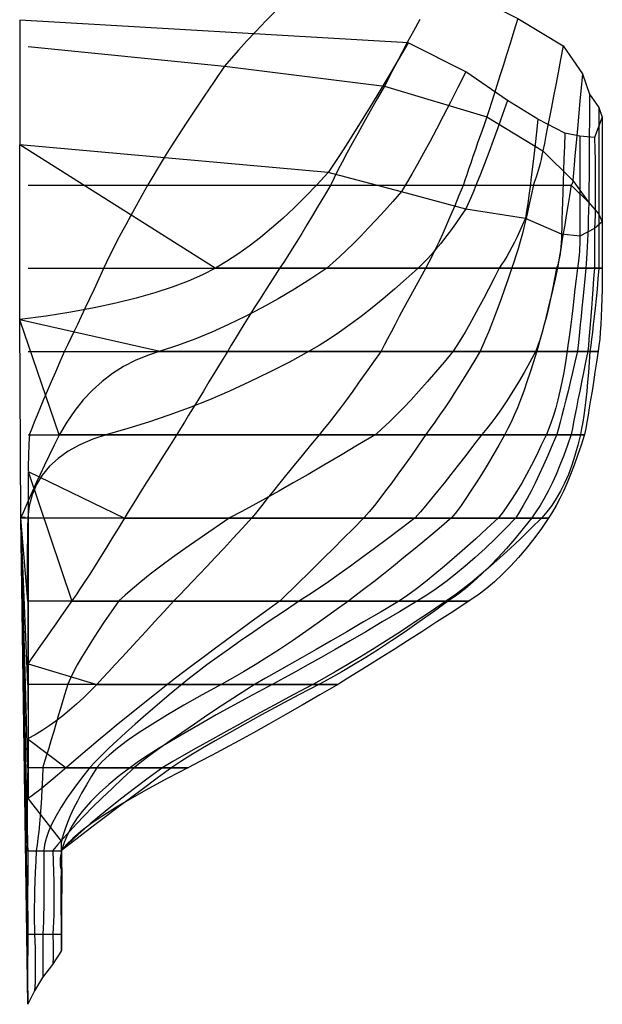
# Model space of a CAD drawing. Extents: x -4864 to 205, y -2401 to 841.
# Drawn here: x -4092 to -3392, y -950 to 233 of the extents above; entities that cross this region are included whole.
import ezdxf

# ---------------------------------------------------------------- set-up
doc = ezdxf.new("R2010")
doc.units = 0
doc.header["$MEASUREMENT"] = 0
doc.layers.add('1', color=7, linetype='CONTINUOUS')

msp = doc.modelspace()

# ---------------------------------------------------------------- linework, layer by layer
at = {"layer": '1', "color": 150, "linetype": 'CONTINUOUS', "ltscale": 0.75, "flags": 128}
for points in [[(-4081.609183, 321.869538), (-4050.289183, 321.789538), (-4019.789183, 321.489538), (-3990.809183, 321.029538), (-3964.049183, 320.429538), (-3940.189183, 319.649538), (-3919.809183, 318.729538), (-3719.249183, 307.069538), (-3584.989183, 280.069538), (-3493.109183, 234.069538), (-3438.589183, 201.069538), (-3415.509183, 167.469538), (-3407.129183, 143.109538), (-3395.609183, 127.269538), (-3391.609183, 115.469538), (-3401.009183, 91.069538), (-3418.609183, 92.669538), (-3436.609183, 96.369538), (-3469.209183, 113.069538), (-3505.549183, 135.769538), (-3555.609183, 170.069538), (-3624.769183, 204.669538), (-4091.609183, 231.869538)], [(-3782.649183, 244.549538), (-3795.809183, 231.089538), (-3807.889183, 218.489538), (-3818.909183, 206.769538), (-3828.829183, 195.929538), (-3837.689183, 185.949538), (-3845.469183, 176.849538), (-3858.149183, 158.309538), (-3870.049183, 140.729538), (-3881.189183, 124.109538), (-3891.549183, 108.429538), (-3901.149183, 93.709538), (-3909.969183, 79.949538), (-3918.029183, 67.129538), (-3925.309183, 55.269538), (-3931.829183, 44.349538), (-3937.569183, 34.369538), (-3944.869183, 21.369538), (-3951.729183, 9.049538), (-3958.149183, -2.590462), (-3964.109183, -13.590462), (-3969.629183, -23.910462), (-3974.709183, -33.550462), (-3979.329183, -42.550462), (-3983.529183, -50.870462), (-3987.269183, -58.530462), (-3990.569183, -65.510462), (-3996.569183, -78.510462), (-4002.289183, -90.830462), (-4007.729183, -102.470462), (-4012.849183, -113.470462), (-4017.709183, -123.790462), (-4022.249183, -133.430462), (-4026.509183, -142.410462), (-4030.489183, -150.750462), (-4034.169183, -158.410462), (-4037.569183, -165.390462), (-4043.289183, -178.390462), (-4048.689183, -190.710462), (-4053.749183, -202.370462), (-4058.489183, -213.370462), (-4062.889183, -223.690462), (-4066.969183, -233.350462), (-4070.709183, -242.350462), (-4074.109183, -250.670462), (-4077.209183, -258.330462), (-4079.949183, -265.330462), (-4080.229183, -271.050462), (-4080.469183, -276.470462), (-4080.689183, -281.590462), (-4080.889183, -286.430462), (-4081.049183, -290.970462), (-4081.209183, -295.210462), (-4081.329183, -299.170462), (-4081.429183, -302.830462), (-4081.509183, -306.210462), (-4081.549183, -309.270462)], [(-4091.609183, 231.869538), (-4091.609183, 212.429538), (-4091.609183, 194.029538), (-4091.609183, 176.629538), (-4091.609183, 160.189538), (-4091.609183, 144.769538), (-4091.609183, 130.329538), (-4091.609183, 116.909538), (-4091.609183, 104.489538), (-4091.609183, 93.029538), (-4091.609183, 82.589538)], [(-3610.849183, 233.049538), (-3618.429183, 219.049538), (-3625.489183, 205.929538), (-3632.049183, 193.649538), (-3638.089183, 182.209538), (-3643.629183, 171.609538), (-3648.649183, 161.869538), (-3653.149183, 152.989538), (-3662.009183, 137.569538), (-3670.349183, 122.909538), (-3678.149183, 109.069538), (-3685.429183, 96.009538), (-3692.169183, 83.749538), (-3698.369183, 72.269538), (-3704.049183, 61.609538), (-3709.209183, 51.729538), (-3713.829183, 42.609538), (-3717.909183, 34.309538), (-3725.569183, 21.329538), (-3732.889183, 8.989538), (-3739.869183, -2.650462), (-3746.489183, -13.630462), (-3752.769183, -23.970462), (-3758.689183, -33.610462), (-3764.249183, -42.590462), (-3769.489183, -50.910462), (-3774.349183, -58.590462), (-3778.889183, -65.570462), (-3787.349183, -78.550462), (-3795.329183, -90.890462), (-3802.809183, -102.530462), (-3809.809183, -113.510462), (-3816.309183, -123.850462), (-3822.309183, -133.490462), (-3827.849183, -142.470462), (-3832.869183, -150.790462), (-3837.409183, -158.450462), (-3841.449183, -165.450462), (-3849.449183, -178.430462), (-3857.029183, -190.750462), (-3864.189183, -202.410462), (-3870.929183, -213.410462), (-3877.269183, -223.750462), (-3883.169183, -233.390462), (-3888.649183, -242.390462), (-3893.729183, -250.730462), (-3898.389183, -258.390462), (-3902.609183, -265.390462), (-3910.849183, -278.390462), (-3918.669183, -290.710462), (-3926.029183, -302.370462), (-3932.969183, -313.370462), (-3939.449183, -323.690462), (-3945.509183, -333.350462), (-3951.149183, -342.350462), (-3956.329183, -350.670462), (-3961.089183, -358.330462), (-3965.409183, -365.330462), (-3973.229183, -378.330462), (-3980.729183, -390.670462), (-3987.909183, -402.310462), (-3994.749183, -413.310462), (-4001.249183, -423.650462), (-4007.409183, -433.310462), (-4013.249183, -442.290462), (-4018.769183, -450.630462), (-4023.949183, -458.290462), (-4028.789183, -465.290462), (-4035.649183, -475.050462), (-4042.149183, -484.310462), (-4048.289183, -493.070462), (-4054.089183, -501.350462), (-4059.529183, -509.110462), (-4064.609183, -516.370462), (-4069.329183, -523.130462), (-4073.709183, -529.390462), (-4077.709183, -535.150462), (-4081.389183, -540.410462)], [(-3493.109183, 234.069538), (-3497.889183, 218.709538), (-3502.429183, 204.129538), (-3506.729183, 190.369538), (-3510.809183, 177.389538), (-3514.649183, 165.169538), (-3518.269183, 153.749538), (-3521.649183, 143.129538), (-3524.809183, 133.289538), (-3527.729183, 124.229538), (-3530.409183, 115.969538), (-3534.149183, 105.349538), (-3537.689183, 95.269538), (-3541.029183, 85.749538), (-3544.149183, 76.769538), (-3547.069183, 68.329538), (-3549.769183, 60.429538), (-3552.249183, 53.089538), (-3554.529183, 46.269538), (-3556.609183, 40.029538), (-3558.489183, 34.309538), (-3563.809183, 21.329538), (-3568.949183, 8.989538), (-3573.929183, -2.650462), (-3578.729183, -13.630462), (-3583.349183, -23.970462), (-3587.789183, -33.610462), (-3592.069183, -42.590462), (-3596.149183, -50.910462), (-3600.069183, -58.590462), (-3603.809183, -65.570462), (-3610.929183, -78.550462), (-3617.669183, -90.890462), (-3623.989183, -102.530462), (-3629.949183, -113.510462), (-3635.489183, -123.850462), (-3640.669183, -133.490462), (-3645.429183, -142.470462), (-3649.789183, -150.790462), (-3653.769183, -158.450462), (-3657.349183, -165.450462), (-3666.469183, -178.430462), (-3675.189183, -190.750462), (-3683.549183, -202.410462), (-3691.509183, -213.410462), (-3699.089183, -223.750462), (-3706.289183, -233.390462), (-3713.109183, -242.390462), (-3719.569183, -250.730462), (-3725.629183, -258.390462), (-3731.309183, -265.390462), (-3742.029183, -278.390462), (-3752.149183, -290.710462), (-3761.689183, -302.370462), (-3770.669183, -313.370462), (-3779.049183, -323.690462), (-3786.849183, -333.350462), (-3794.089183, -342.350462), (-3800.729183, -350.670462), (-3806.789183, -358.330462), (-3812.289183, -365.330462), (-3824.189183, -378.330462), (-3835.549183, -390.670462), (-3846.349183, -402.310462), (-3856.589183, -413.310462), (-3866.269183, -423.650462), (-3875.389183, -433.310462), (-3883.949183, -442.290462), (-3891.949183, -450.630462), (-3899.389183, -458.290462), (-3906.269183, -465.290462), (-3918.169183, -478.290462), (-3929.489183, -490.610462), (-3940.209183, -502.270462), (-3950.349183, -513.270462), (-3959.869183, -523.590462), (-3968.809183, -533.250462), (-3977.169183, -542.250462), (-3984.929183, -550.570462), (-3992.089183, -558.230462), (-3998.649183, -565.230462), (-4006.869183, -573.750462), (-4015.109183, -581.810462), (-4023.349183, -589.450462), (-4031.589183, -596.670462), (-4039.849183, -603.430462), (-4048.109183, -609.750462), (-4056.369183, -615.650462), (-4064.649183, -621.110462), (-4072.949183, -626.130462), (-4081.249183, -630.710462)], [(-3624.769183, 204.669538), (-3636.709183, 184.429538), (-3648.149183, 165.269538), (-3659.049183, 147.129538), (-3669.449183, 130.049538), (-3679.309183, 113.969538), (-3688.689183, 98.969538), (-3697.529183, 84.969538), (-3705.869183, 72.029538), (-3713.689183, 60.109538), (-3721.009183, 49.249538), (-3721.189183, 49.249538), (-3721.309183, 49.249538), (-3721.409183, 49.249538), (-3721.469183, 49.249538), (-3721.489183, 49.249538), (-3721.469183, 49.249538), (-3721.409183, 49.249538), (-3721.309183, 49.249538), (-3721.189183, 49.249538), (-3721.009183, 49.249538), (-3734.589183, 34.309538), (-3748.189183, 20.129538), (-3761.769183, 6.709538), (-3775.329183, -5.950462), (-3788.889183, -17.830462), (-3802.429183, -28.950462), (-3815.969183, -39.290462), (-3829.509183, -48.870462), (-3843.029183, -57.670462), (-3856.529183, -65.730462), (-3871.989183, -73.790462), (-3889.229183, -81.430462), (-3908.269183, -88.650462), (-3929.069183, -95.470462), (-3951.689183, -101.870462), (-3976.069183, -107.850462), (-4002.249183, -113.410462), (-4030.209183, -118.570462), (-4059.969183, -123.310462), (-4091.509183, -127.630462)], [(-3438.589183, 201.069538), (-3441.709183, 184.689538), (-3444.669183, 169.149538), (-3447.489183, 154.449538), (-3450.169183, 140.609538), (-3452.689183, 127.609538), (-3455.049183, 115.409538), (-3457.269183, 104.089538), (-3459.329183, 93.589538), (-3461.249183, 83.949538), (-3463.029183, 75.129538), (-3464.129183, 69.809538), (-3465.229183, 64.789538), (-3466.349183, 60.029538), (-3467.489183, 55.529538), (-3468.629183, 51.309538), (-3469.769183, 47.349538), (-3470.929183, 43.689538), (-3472.109183, 40.289538), (-3473.289183, 37.169538), (-3474.469183, 34.309538), (-3477.129183, 21.329538), (-3479.749183, 8.989538), (-3482.389183, -2.650462), (-3484.989183, -13.630462), (-3487.589183, -23.970462), (-3490.189183, -33.610462), (-3492.749183, -42.590462), (-3495.329183, -50.910462), (-3497.869183, -58.590462), (-3500.409183, -65.570462), (-3504.809183, -78.550462), (-3509.069183, -90.890462), (-3513.189183, -102.530462), (-3517.189183, -113.510462), (-3521.049183, -123.850462), (-3524.769183, -133.490462), (-3528.349183, -142.470462), (-3531.809183, -150.790462), (-3535.129183, -158.450462), (-3538.309183, -165.450462), (-3546.169183, -178.430462), (-3553.729183, -190.750462), (-3560.969183, -202.410462), (-3567.929183, -213.410462), (-3574.589183, -223.750462), (-3580.969183, -233.390462), (-3587.029183, -242.390462), (-3592.809183, -250.730462), (-3598.289183, -258.390462), (-3603.469183, -265.390462), (-3612.369183, -278.390462), (-3620.929183, -290.710462), (-3629.169183, -302.370462), (-3637.089183, -313.370462), (-3644.669183, -323.690462), (-3651.909183, -333.350462), (-3658.829183, -342.350462), (-3665.429183, -350.670462), (-3671.689183, -358.330462), (-3677.609183, -365.330462), (-3690.609183, -378.330462), (-3702.969183, -390.670462), (-3714.669183, -402.310462), (-3725.749183, -413.310462), (-3736.169183, -423.650462), (-3745.929183, -433.310462), (-3755.069183, -442.290462), (-3763.549183, -450.630462), (-3771.389183, -458.290462), (-3778.569183, -465.290462), (-3796.429183, -478.290462), (-3813.309183, -490.610462), (-3829.229183, -502.270462), (-3844.169183, -513.270462), (-3858.149183, -523.590462), (-3871.169183, -533.250462), (-3883.229183, -542.250462), (-3894.289183, -550.570462), (-3904.409183, -558.230462), (-3913.549183, -565.230462), (-3929.829183, -578.230462), (-3945.169183, -590.570462), (-3959.609183, -602.230462), (-3973.149183, -613.230462), (-3985.769183, -623.550462), (-3997.469183, -633.230462), (-4008.249183, -642.210462), (-4018.129183, -650.550462), (-4027.109183, -658.210462), (-4035.149183, -665.210462), (-4040.709183, -670.070462), (-4046.069183, -674.650462), (-4051.189183, -679.010462), (-4056.109183, -683.110462), (-4060.829183, -686.970462), (-4065.309183, -690.570462), (-4069.589183, -693.930462), (-4073.649183, -697.030462), (-4077.509183, -699.890462), (-4081.149183, -702.490462)], [(-4081.609183, 200.269538), (-3845.489183, 176.729538), (-3653.189183, 152.869538), (-3530.469183, 115.869538), (-3463.089183, 75.029538), (-3426.949183, 39.669538), (-3408.009183, 13.369538), (-3395.609183, -0.790462), (-3391.609183, -10.070462), (-3401.009183, -18.330462), (-3418.609183, -27.190462), (-3440.609183, -25.090462), (-3484.009183, -5.990462), (-3555.609183, 5.229538), (-3632.809183, 26.069538), (-3721.049183, 49.169538), (-4091.609183, 82.469538)], [(-3555.609183, 170.069538), (-3565.009183, 151.349538), (-3574.049183, 133.609538), (-3582.709183, 116.809538), (-3590.969183, 100.989538), (-3598.869183, 86.129538), (-3606.409183, 72.209538), (-3613.569183, 59.269538), (-3620.329183, 47.269538), (-3626.729183, 36.249538), (-3632.749183, 26.189538), (-3643.249183, 14.249538), (-3653.409183, 2.909538), (-3663.229183, -7.810462), (-3672.729183, -17.910462), (-3681.889183, -27.410462), (-3690.709183, -36.290462), (-3699.209183, -44.570462), (-3707.369183, -52.210462), (-3715.209183, -59.250462), (-3722.709183, -65.670462), (-3741.929183, -78.650462), (-3761.329183, -90.970462), (-3780.909183, -102.630462), (-3800.649183, -113.610462), (-3820.569183, -123.930462), (-3840.649183, -133.590462), (-3860.889183, -142.570462), (-3881.309183, -150.890462), (-3901.909183, -158.550462), (-3922.669183, -165.530462), (-3938.089183, -170.610462), (-3952.769183, -176.790462), (-3966.709183, -184.050462), (-3979.929183, -192.390462), (-3992.429183, -201.850462), (-4004.169183, -212.370462), (-4015.189183, -224.010462), (-4025.489183, -236.750462), (-4035.029183, -250.570462), (-4043.849183, -265.470462), (-4050.169183, -278.470462), (-4056.089183, -290.810462), (-4061.649183, -302.470462), (-4066.829183, -313.470462), (-4071.629183, -323.790462), (-4076.069183, -333.450462), (-4080.129183, -342.450462), (-4083.809183, -350.770462), (-4087.129183, -358.430462), (-4090.049183, -365.430462), (-4088.249183, -365.430462), (-4086.849183, -365.430462), (-4085.849183, -365.430462), (-4085.249183, -365.430462), (-4085.049183, -365.430462), (-4085.249183, -365.430462), (-4085.849183, -365.430462), (-4086.849183, -365.430462), (-4088.249183, -365.430462), (-4090.049183, -365.430462), (-4089.869183, -365.430462), (-4089.729183, -365.430462), (-4089.629183, -365.430462), (-4089.569183, -365.430462), (-4089.549183, -365.430462), (-4089.569183, -365.430462), (-4089.629183, -365.430462), (-4089.729183, -365.430462), (-4089.869183, -365.430462), (-4090.049183, -365.430462)], [(-3415.509183, 167.469538), (-3417.069183, 150.869538), (-3418.509183, 135.109538), (-3419.889183, 120.229538), (-3421.149183, 106.189538), (-3422.329183, 92.989538), (-3423.429183, 80.629538), (-3424.429183, 69.129538), (-3425.349183, 58.489538), (-3426.149183, 48.689538), (-3426.889183, 39.749538), (-3426.969183, 39.049538), (-3427.069183, 38.369538), (-3427.189183, 37.729538), (-3427.349183, 37.129538), (-3427.529183, 36.569538), (-3427.749183, 36.029538), (-3427.989183, 35.529538), (-3428.249183, 35.069538), (-3428.569183, 34.649538), (-3428.889183, 34.269538), (-3431.049183, 21.269538), (-3433.069183, 8.949538), (-3435.009183, -2.690462), (-3436.829183, -13.690462), (-3438.529183, -24.010462), (-3440.129183, -33.650462), (-3441.629183, -42.630462), (-3443.009183, -50.970462), (-3444.269183, -58.630462), (-3445.429183, -65.610462), (-3448.389183, -78.610462), (-3451.249183, -90.930462), (-3454.009183, -102.570462), (-3456.669183, -113.570462), (-3459.209183, -123.890462), (-3461.649183, -133.530462), (-3464.009183, -142.510462), (-3466.229183, -150.850462), (-3468.349183, -158.510462), (-3470.389183, -165.490462), (-3474.329183, -178.470462), (-3478.249183, -190.810462), (-3482.129183, -202.470462), (-3486.009183, -213.470462), (-3489.849183, -223.790462), (-3493.669183, -233.450462), (-3497.469183, -242.450462), (-3501.249183, -250.770462), (-3504.989183, -258.430462), (-3508.709183, -265.430462), (-3516.029183, -278.430462), (-3523.149183, -290.750462), (-3530.049183, -302.410462), (-3536.729183, -313.410462), (-3543.189183, -323.750462), (-3549.429183, -333.390462), (-3555.469183, -342.390462), (-3561.269183, -350.730462), (-3566.889183, -358.390462), (-3572.269183, -365.390462), (-3587.689183, -378.390462), (-3602.429183, -390.710462), (-3616.509183, -402.370462), (-3629.909183, -413.370462), (-3642.629183, -423.690462), (-3654.689183, -433.350462), (-3666.089183, -442.350462), (-3676.809183, -450.670462), (-3686.849183, -458.330462), (-3696.229183, -465.330462), (-3714.029183, -478.330462), (-3731.249183, -490.670462), (-3747.909183, -502.310462), (-3764.009183, -513.310462), (-3779.529183, -523.650462), (-3794.489183, -533.310462), (-3808.869183, -542.290462), (-3822.689183, -550.630462), (-3835.929183, -558.290462), (-3848.609183, -565.290462), (-3872.429183, -578.290462), (-3894.269183, -590.610462), (-3914.169183, -602.270462), (-3932.109183, -613.270462), (-3948.069183, -623.610462), (-3962.089183, -633.270462), (-3974.149183, -642.270462), (-3984.269183, -650.590462), (-3992.409183, -658.270462), (-3998.589183, -665.270462), (-4005.329183, -676.070462), (-4011.529183, -686.430462), (-4017.169183, -696.330462), (-4022.249183, -705.810462), (-4026.789183, -714.830462), (-4030.769183, -723.410462), (-4034.209183, -731.530462), (-4037.089183, -739.210462), (-4039.409183, -746.450462), (-4041.189183, -753.250462), (-4040.829183, -753.250462), (-4040.549183, -753.250462), (-4040.349183, -753.250462), (-4040.229183, -753.250462), (-4040.189183, -753.250462), (-4040.229183, -753.250462), (-4040.349183, -753.250462), (-4040.549183, -753.250462), (-4040.829183, -753.250462), (-4041.189183, -753.250462)], [(-3407.129183, 143.109538), (-3407.129183, 126.249538), (-3407.169183, 110.269538), (-3407.209183, 95.129538), (-3407.269183, 80.869538), (-3407.329183, 67.469538), (-3407.429183, 54.949538), (-3407.529183, 43.269538), (-3407.649183, 32.489538), (-3407.789183, 22.549538), (-3407.949183, 13.469538), (-3408.169183, 3.169538), (-3408.429183, -6.610462), (-3408.709183, -15.830462), (-3409.009183, -24.550462), (-3409.369183, -32.730462), (-3409.729183, -40.370462), (-3410.129183, -47.490462), (-3410.549183, -54.090462), (-3411.009183, -60.170462), (-3411.489183, -65.710462), (-3412.749183, -78.690462), (-3413.929183, -91.030462), (-3415.069183, -102.670462), (-3416.129183, -113.650462), (-3417.169183, -123.990462), (-3418.129183, -133.630462), (-3419.049183, -142.610462), (-3419.889183, -150.930462), (-3420.709183, -158.610462), (-3421.449183, -165.590462), (-3424.429183, -178.570462), (-3427.309183, -190.910462), (-3430.089183, -202.570462), (-3432.749183, -213.570462), (-3435.309183, -223.890462), (-3437.749183, -233.550462), (-3440.069183, -242.550462), (-3442.289183, -250.870462), (-3444.409183, -258.530462), (-3446.409183, -265.530462), (-3451.849183, -278.530462), (-3457.149183, -290.850462), (-3462.349183, -302.510462), (-3467.429183, -313.510462), (-3472.389183, -323.850462), (-3477.229183, -333.490462), (-3481.929183, -342.490462), (-3486.529183, -350.810462), (-3490.989183, -358.490462), (-3495.349183, -365.470462), (-3507.849183, -378.470462), (-3520.229183, -390.810462), (-3532.429183, -402.470462), (-3544.489183, -413.470462), (-3556.409183, -423.790462), (-3568.169183, -433.450462), (-3579.769183, -442.450462), (-3591.229183, -450.770462), (-3602.529183, -458.430462), (-3613.689183, -465.430462), (-3635.369183, -478.430462), (-3656.069183, -490.750462), (-3675.849183, -502.410462), (-3694.629183, -513.410462), (-3712.469183, -523.750462), (-3729.349183, -533.390462), (-3745.269183, -542.390462), (-3760.229183, -550.730462), (-3774.229183, -558.390462), (-3787.269183, -565.390462), (-3811.569183, -578.390462), (-3834.309183, -590.710462), (-3855.429183, -602.370462), (-3874.949183, -613.370462), (-3892.889183, -623.710462), (-3909.229183, -633.370462), (-3923.969183, -642.370462), (-3937.129183, -650.690462), (-3948.689183, -658.370462), (-3958.649183, -665.370462), (-3972.249183, -675.650462), (-3984.669183, -685.890462), (-3995.909183, -696.050462), (-4005.949183, -706.150462), (-4014.809183, -716.170462), (-4022.469183, -726.130462), (-4028.949183, -736.030462), (-4034.229183, -745.870462), (-4038.329183, -755.630462), (-4041.229183, -765.330462), (-4041.929183, -768.450462), (-4042.469183, -771.410462), (-4042.849183, -774.210462), (-4043.069183, -776.850462), (-4043.149183, -779.330462), (-4043.069183, -781.650462), (-4042.849183, -783.810462), (-4042.469183, -785.810462), (-4041.929183, -787.650462), (-4041.229183, -789.330462), (-4041.329183, -789.330462), (-4041.389183, -789.330462), (-4041.449183, -789.330462), (-4041.469183, -789.330462), (-4041.489183, -789.330462), (-4041.469183, -789.330462), (-4041.449183, -789.330462), (-4041.389183, -789.330462), (-4041.329183, -789.330462), (-4041.229183, -789.330462)], [(-3505.549183, 135.769538), (-3511.449183, 118.789538), (-3517.149183, 102.689538), (-3522.649183, 87.489538), (-3527.949183, 73.129538), (-3533.049183, 59.649538), (-3537.929183, 47.049538), (-3542.629183, 35.309538), (-3547.149183, 24.449538), (-3551.449183, 14.469538), (-3555.549183, 5.329538), (-3561.849183, -3.890462), (-3568.029183, -12.650462), (-3574.089183, -20.930462), (-3580.009183, -28.750462), (-3585.809183, -36.090462), (-3591.469183, -42.950462), (-3597.029183, -49.350462), (-3602.449183, -55.270462), (-3607.729183, -60.710462), (-3612.889183, -65.670462), (-3627.109183, -78.650462), (-3641.089183, -90.970462), (-3654.809183, -102.630462), (-3668.289183, -113.610462), (-3681.509183, -123.930462), (-3694.489183, -133.590462), (-3707.209183, -142.570462), (-3719.669183, -150.890462), (-3731.889183, -158.550462), (-3743.849183, -165.530462), (-3767.609183, -178.530462), (-3791.469183, -190.850462), (-3815.449183, -202.510462), (-3839.529183, -213.510462), (-3863.729183, -223.850462), (-3888.029183, -233.490462), (-3912.469183, -242.490462), (-3937.009183, -250.810462), (-3961.649183, -258.490462), (-3986.409183, -265.470462), (-4003.809183, -271.270462), (-4019.449183, -278.010462), (-4033.369183, -285.670462), (-4045.509183, -294.270462), (-4055.929183, -303.790462), (-4064.589183, -314.250462), (-4071.529183, -325.630462), (-4076.689183, -337.970462), (-4080.129183, -351.230462), (-4081.809183, -365.410462), (-4082.129183, -378.410462), (-4082.369183, -390.750462), (-4082.529183, -402.410462), (-4082.629183, -413.410462), (-4082.669183, -423.730462), (-4082.629183, -433.390462), (-4082.529183, -442.390462), (-4082.369183, -450.710462), (-4082.129183, -458.370462), (-4081.809183, -465.370462), (-4081.749183, -478.370462), (-4081.689183, -490.690462), (-4081.649183, -502.350462), (-4081.629183, -513.350462), (-4081.629183, -523.690462), (-4081.629183, -533.330462), (-4081.649183, -542.330462), (-4081.689183, -550.650462), (-4081.749183, -558.330462), (-4081.809183, -565.310462), (-4081.709183, -578.330462), (-4081.629183, -590.650462), (-4081.569183, -602.310462), (-4081.529183, -613.310462), (-4081.529183, -623.650462), (-4081.529183, -633.310462), (-4081.569183, -642.310462), (-4081.629183, -650.630462), (-4081.709183, -658.310462), (-4081.809183, -665.310462), (-4082.129183, -678.310462), (-4082.389183, -690.630462), (-4082.569183, -702.290462), (-4082.669183, -713.290462), (-4082.709183, -723.630462), (-4082.669183, -733.290462), (-4082.569183, -742.290462), (-4082.389183, -750.610462), (-4082.129183, -758.290462), (-4081.809183, -765.290462), (-4081.889183, -778.290462), (-4081.949183, -790.610462), (-4081.989183, -802.290462), (-4082.029183, -813.290462), (-4082.029183, -823.610462), (-4082.029183, -833.270462), (-4081.989183, -842.270462), (-4081.949183, -850.610462), (-4081.889183, -858.270462), (-4081.809183, -865.270462), (-4081.909183, -876.190462), (-4081.989183, -886.550462), (-4082.049183, -896.370462), (-4082.069183, -905.610462), (-4082.089183, -914.290462), (-4082.069183, -922.410462), (-4082.049183, -929.970462), (-4081.989183, -936.970462), (-4081.909183, -943.410462), (-4081.809183, -949.290462)], [(-3395.609183, 127.269538), (-3395.609183, 110.629538), (-3395.609183, 94.869538), (-3395.609183, 79.949538), (-3395.609183, 65.889538), (-3395.609183, 52.649538), (-3395.609183, 40.269538), (-3395.609183, 28.749538), (-3395.609183, 18.069538), (-3395.609183, 8.269538), (-3395.609183, -0.690462), (-3395.609183, -9.150462), (-3395.609183, -17.170462), (-3395.609183, -24.770462), (-3395.609183, -31.930462), (-3395.609183, -38.630462), (-3395.609183, -44.910462), (-3395.609183, -50.770462), (-3395.609183, -56.190462), (-3395.609183, -61.170462), (-3395.609183, -65.710462), (-3396.809183, -78.690462), (-3397.969183, -91.030462), (-3399.109183, -102.670462), (-3400.229183, -113.650462), (-3401.329183, -123.990462), (-3402.409183, -133.630462), (-3403.469183, -142.610462), (-3404.529183, -150.930462), (-3405.549183, -158.610462), (-3406.549183, -165.590462), (-3407.389183, -178.570462), (-3408.269183, -190.910462), (-3409.229183, -202.570462), (-3410.269183, -213.570462), (-3411.369183, -223.890462), (-3412.549183, -233.550462), (-3413.789183, -242.550462), (-3415.089183, -250.870462), (-3416.449183, -258.530462), (-3417.889183, -265.530462), (-3421.009183, -278.530462), (-3424.489183, -290.850462), (-3428.289183, -302.510462), (-3432.429183, -313.510462), (-3436.909183, -323.850462), (-3441.729183, -333.490462), (-3446.889183, -342.490462), (-3452.409183, -350.810462), (-3458.249183, -358.490462), (-3464.429183, -365.470462), (-3477.369183, -378.470462), (-3489.969183, -390.810462), (-3502.249183, -402.470462), (-3514.189183, -413.470462), (-3525.769183, -423.790462), (-3537.049183, -433.450462), (-3547.989183, -442.450462), (-3558.589183, -450.770462), (-3568.849183, -458.430462), (-3578.769183, -465.430462), (-3597.949183, -478.430462), (-3616.409183, -490.750462), (-3634.169183, -502.410462), (-3651.229183, -513.410462), (-3667.569183, -523.750462), (-3683.209183, -533.390462), (-3698.149183, -542.390462), (-3712.389183, -550.730462), (-3725.909183, -558.390462), (-3738.729183, -565.390462), (-3762.989183, -578.390462), (-3785.869183, -590.710462), (-3807.389183, -602.370462), (-3827.529183, -613.370462), (-3846.309183, -623.710462), (-3863.729183, -633.370462), (-3879.769183, -642.370462), (-3894.449183, -650.690462), (-3907.769183, -658.370462), (-3919.709183, -665.370462), (-3937.229183, -678.370462), (-3953.569183, -690.690462), (-3968.709183, -702.350462), (-3982.649183, -713.350462), (-3995.409183, -723.690462), (-4006.969183, -733.350462), (-4017.349183, -742.350462), (-4026.529183, -750.670462), (-4034.509183, -758.350462), (-4041.289183, -765.350462), (-4041.229183, -773.670462), (-4041.189183, -781.550462), (-4041.149183, -789.010462), (-4041.129183, -796.070462), (-4041.129183, -802.670462), (-4041.129183, -808.850462), (-4041.149183, -814.610462), (-4041.189183, -819.950462), (-4041.229183, -824.850462), (-4041.289183, -829.330462)], [(-3469.209183, 113.069538), (-3470.789183, 97.589538), (-3472.369183, 82.929538), (-3473.909183, 69.049538), (-3475.409183, 55.969538), (-3476.909183, 43.689538), (-3478.369183, 32.189538), (-3479.809183, 21.489538), (-3481.229183, 11.589538), (-3482.609183, 2.469538), (-3483.989183, -5.850462), (-3487.329183, -13.630462), (-3490.629183, -21.010462), (-3493.889183, -27.990462), (-3497.109183, -34.590462), (-3500.269183, -40.750462), (-3503.409183, -46.550462), (-3506.509183, -51.910462), (-3509.549183, -56.890462), (-3512.549183, -61.490462), (-3515.529183, -65.670462), (-3522.049183, -78.650462), (-3528.349183, -90.970462), (-3534.429183, -102.630462), (-3540.289183, -113.610462), (-3545.929183, -123.930462), (-3551.349183, -133.590462), (-3556.549183, -142.570462), (-3561.549183, -150.890462), (-3566.309183, -158.550462), (-3570.869183, -165.530462), (-3581.609183, -178.530462), (-3592.009183, -190.850462), (-3602.109183, -202.510462), (-3611.869183, -213.510462), (-3621.329183, -223.850462), (-3630.449183, -233.490462), (-3639.269183, -242.490462), (-3647.769183, -250.810462), (-3655.949183, -258.490462), (-3663.809183, -265.470462), (-3685.549183, -278.470462), (-3706.349183, -290.810462), (-3726.209183, -302.470462), (-3745.109183, -313.470462), (-3763.089183, -323.790462), (-3780.109183, -333.450462), (-3796.189183, -342.450462), (-3811.329183, -350.770462), (-3825.529183, -358.430462), (-3838.789183, -365.430462), (-3858.089183, -378.430462), (-3876.089183, -390.750462), (-3892.749183, -402.410462), (-3908.089183, -413.410462), (-3922.109183, -423.750462), (-3934.809183, -433.390462), (-3946.189183, -442.390462), (-3956.229183, -450.730462), (-3964.969183, -458.390462), (-3972.369183, -465.390462), (-3981.529183, -478.390462), (-3990.029183, -490.710462), (-3997.849183, -502.370462), (-4004.989183, -513.370462), (-4011.469183, -523.690462), (-4017.269183, -533.350462), (-4022.409183, -542.350462), (-4026.869183, -550.670462), (-4030.649183, -558.330462), (-4033.769183, -565.330462), (-4037.629183, -578.330462), (-4041.309183, -590.670462), (-4044.789183, -602.330462), (-4048.069183, -613.330462), (-4051.169183, -623.650462), (-4054.069183, -633.310462), (-4056.789183, -642.310462), (-4059.309183, -650.650462), (-4061.629183, -658.310462), (-4063.769183, -665.310462), (-4064.269183, -678.310462), (-4064.829183, -690.650462), (-4065.469183, -702.310462), (-4066.169183, -713.310462), (-4066.949183, -723.630462), (-4067.769183, -733.310462), (-4068.669183, -742.290462), (-4069.629183, -750.630462), (-4070.669183, -758.290462), (-4071.749183, -765.290462), (-4072.369183, -778.290462), (-4072.889183, -790.630462), (-4073.309183, -802.290462), (-4073.649183, -813.290462), (-4073.889183, -823.630462), (-4074.049183, -833.290462), (-4074.109183, -842.290462), (-4074.089183, -850.630462), (-4073.969183, -858.290462), (-4073.749183, -865.290462), (-4073.449183, -874.130462), (-4073.209183, -882.510462), (-4073.029183, -890.450462), (-4072.929183, -897.930462), (-4072.889183, -904.950462), (-4072.929183, -911.530462), (-4073.029183, -917.650462), (-4073.209183, -923.310462), (-4073.449183, -928.530462), (-4073.749183, -933.290462)], [(-3391.609183, 115.469538), (-3391.609183, 99.149538), (-3391.609183, 83.669538), (-3391.609183, 69.049538), (-3391.609183, 55.269538), (-3391.609183, 42.289538), (-3391.609183, 30.169538), (-3391.609183, 18.889538), (-3391.609183, 8.429538), (-3391.609183, -1.190462), (-3391.609183, -9.950462), (-3391.609183, -17.190462), (-3391.609183, -24.090462), (-3391.609183, -30.570462), (-3391.609183, -36.710462), (-3391.609183, -42.470462), (-3391.609183, -47.870462), (-3391.609183, -52.870462), (-3391.609183, -57.510462), (-3391.609183, -61.770462), (-3391.609183, -65.690462), (-3391.669183, -78.670462), (-3391.809183, -91.010462), (-3392.049183, -102.650462), (-3392.389183, -113.630462), (-3392.829183, -123.970462), (-3393.389183, -133.610462), (-3394.029183, -142.590462), (-3394.769183, -150.910462), (-3395.609183, -158.590462), (-3396.549183, -165.570462), (-3398.529183, -178.550462), (-3400.409183, -190.890462), (-3402.229183, -202.530462), (-3403.969183, -213.530462), (-3405.649183, -223.870462), (-3407.249183, -233.530462), (-3408.769183, -242.510462), (-3410.229183, -250.850462), (-3411.609183, -258.510462), (-3412.909183, -265.510462), (-3417.069183, -278.510462), (-3421.269183, -290.830462), (-3425.489183, -302.490462), (-3429.729183, -313.490462), (-3434.009183, -323.810462), (-3438.329183, -333.470462), (-3442.669183, -342.470462), (-3447.029183, -350.790462), (-3451.429183, -358.450462), (-3455.849183, -365.450462), (-3464.809183, -378.450462), (-3473.909183, -390.790462), (-3483.129183, -402.450462), (-3492.469183, -413.430462), (-3501.969183, -423.770462), (-3511.589183, -433.430462), (-3521.329183, -442.410462), (-3531.229183, -450.750462), (-3541.249183, -458.410462), (-3551.389183, -465.410462), (-3571.369183, -478.410462), (-3590.389183, -490.730462), (-3608.489183, -502.390462), (-3625.629183, -513.390462), (-3641.849183, -523.710462), (-3657.109183, -533.370462), (-3671.429183, -542.370462), (-3684.809183, -550.690462), (-3697.229183, -558.370462), (-3708.729183, -565.350462), (-3731.029183, -578.350462), (-3752.369183, -590.690462), (-3772.749183, -602.350462), (-3792.189183, -613.350462), (-3810.649183, -623.690462), (-3828.169183, -633.350462), (-3844.749183, -642.330462), (-3860.349183, -650.670462), (-3875.009183, -658.330462), (-3888.709183, -665.330462), (-3913.609183, -678.330462), (-3936.349183, -690.670462), (-3956.949183, -702.330462), (-3975.429183, -713.330462), (-3991.749183, -723.670462), (-4005.949183, -733.330462), (-4017.989183, -742.330462), (-4027.909183, -750.650462), (-4035.689183, -758.310462), (-4041.309183, -765.310462), (-4041.629183, -777.790462), (-4041.889183, -789.630462), (-4042.069183, -800.830462), (-4042.169183, -811.390462), (-4042.209183, -821.310462), (-4042.169183, -830.590462), (-4042.069183, -839.230462), (-4041.889183, -847.230462), (-4041.629183, -854.590462), (-4041.309183, -861.310462)], [(-3436.609183, 96.369538), (-3437.189183, 80.569538), (-3437.729183, 65.609538), (-3438.209183, 51.449538), (-3438.669183, 38.089538), (-3439.089183, 25.549538), (-3439.469183, 13.829538), (-3439.789183, 2.909538), (-3440.089183, -7.190462), (-3440.349183, -16.490462), (-3440.549183, -24.990462), (-3440.729183, -30.290462), (-3440.989183, -35.310462), (-3441.349183, -40.070462), (-3441.809183, -44.550462), (-3442.349183, -48.750462), (-3443.009183, -52.670462), (-3443.729183, -56.330462), (-3444.569183, -59.730462), (-3445.489183, -62.850462), (-3446.489183, -65.710462), (-3448.929183, -78.690462), (-3451.369183, -91.030462), (-3453.829183, -102.670462), (-3456.309183, -113.650462), (-3458.789183, -123.990462), (-3461.309183, -133.630462), (-3463.809183, -142.610462), (-3466.349183, -150.930462), (-3468.889183, -158.610462), (-3471.429183, -165.590462), (-3478.509183, -178.570462), (-3485.429183, -190.910462), (-3492.249183, -202.570462), (-3498.929183, -213.570462), (-3505.489183, -223.890462), (-3511.929183, -233.550462), (-3518.229183, -242.550462), (-3524.409183, -250.870462), (-3530.449183, -258.530462), (-3536.369183, -265.530462), (-3546.289183, -278.530462), (-3555.769183, -290.850462), (-3564.829183, -302.510462), (-3573.469183, -313.510462), (-3581.669183, -323.850462), (-3589.429183, -333.490462), (-3596.789183, -342.490462), (-3603.729183, -350.810462), (-3610.229183, -358.490462), (-3616.309183, -365.470462), (-3633.289183, -378.470462), (-3649.589183, -390.810462), (-3665.189183, -402.470462), (-3680.129183, -413.470462), (-3694.349183, -423.790462), (-3707.909183, -433.450462), (-3720.769183, -442.450462), (-3732.949183, -450.770462), (-3744.449183, -458.430462), (-3755.249183, -465.430462), (-3774.789183, -478.430462), (-3793.109183, -490.750462), (-3810.229183, -502.410462), (-3826.129183, -513.410462), (-3840.829183, -523.750462), (-3854.329183, -533.390462), (-3866.609183, -542.390462), (-3877.689183, -550.730462), (-3887.569183, -558.390462), (-3896.229183, -565.390462), (-3911.869183, -578.390462), (-3926.489183, -590.710462), (-3940.089183, -602.370462), (-3952.709183, -613.370462), (-3964.309183, -623.710462), (-3974.909183, -633.370462), (-3984.489183, -642.370462), (-3993.069183, -650.690462), (-4000.649183, -658.370462), (-4007.229183, -665.370462), (-4017.449183, -678.370462), (-4026.629183, -690.690462), (-4034.789183, -702.350462), (-4041.889183, -713.350462), (-4047.949183, -723.690462), (-4052.969183, -733.350462), (-4056.949183, -742.350462), (-4059.869183, -750.670462), (-4061.769183, -758.350462), (-4062.629183, -765.350462), (-4062.529183, -778.350462), (-4062.449183, -790.670462), (-4062.449183, -802.350462), (-4062.469183, -813.350462), (-4062.549183, -823.670462), (-4062.669183, -833.350462), (-4062.849183, -842.330462), (-4063.049183, -850.670462), (-4063.309183, -858.350462), (-4063.629183, -865.350462), (-4063.749183, -872.110462), (-4063.849183, -878.510462), (-4063.929183, -884.590462), (-4063.969183, -890.290462), (-4063.989183, -895.670462), (-4063.969183, -900.690462), (-4063.929183, -905.370462), (-4063.849183, -909.710462), (-4063.749183, -913.690462), (-4063.629183, -917.330462)], [(-3418.609183, 92.669538), (-3418.609183, 77.089538), (-3418.609183, 62.309538), (-3418.609183, 48.349538), (-3418.609183, 35.169538), (-3418.609183, 22.789538), (-3418.609183, 11.209538), (-3418.609183, 0.449538), (-3418.609183, -9.530462), (-3418.609183, -18.710462), (-3418.609183, -27.090462), (-3418.629183, -32.110462), (-3418.729183, -36.870462), (-3418.869183, -41.390462), (-3419.069183, -45.650462), (-3419.349183, -49.630462), (-3419.669183, -53.350462), (-3420.049183, -56.830462), (-3420.489183, -60.050462), (-3420.989183, -63.010462), (-3421.549183, -65.710462), (-3423.029183, -78.690462), (-3424.429183, -91.030462), (-3425.809183, -102.670462), (-3427.129183, -113.650462), (-3428.389183, -123.990462), (-3429.589183, -133.630462), (-3430.749183, -142.610462), (-3431.849183, -150.930462), (-3432.889183, -158.610462), (-3433.889183, -165.590462), (-3435.889183, -178.570462), (-3438.009183, -190.910462), (-3440.229183, -202.570462), (-3442.569183, -213.570462), (-3445.009183, -223.890462), (-3447.549183, -233.550462), (-3450.209183, -242.550462), (-3452.989183, -250.870462), (-3455.849183, -258.530462), (-3458.829183, -265.530462), (-3464.889183, -278.530462), (-3470.869183, -290.850462), (-3476.789183, -302.510462), (-3482.649183, -313.510462), (-3488.429183, -323.850462), (-3494.149183, -333.490462), (-3499.809183, -342.490462), (-3505.389183, -350.810462), (-3510.909183, -358.490462), (-3516.369183, -365.470462), (-3530.209183, -378.470462), (-3543.609183, -390.810462), (-3556.589183, -402.470462), (-3569.129183, -413.470462), (-3581.229183, -423.790462), (-3592.909183, -433.450462), (-3604.169183, -442.450462), (-3614.969183, -450.770462), (-3625.369183, -458.430462), (-3635.309183, -465.430462), (-3657.449183, -478.430462), (-3678.529183, -490.750462), (-3698.549183, -502.410462), (-3717.469183, -513.410462), (-3735.349183, -523.750462), (-3752.149183, -533.390462), (-3767.889183, -542.390462), (-3782.549183, -550.730462), (-3796.149183, -558.390462), (-3808.689183, -565.390462), (-3828.849183, -578.390462), (-3847.749183, -590.710462), (-3865.389183, -602.370462), (-3881.769183, -613.370462), (-3896.909183, -623.710462), (-3910.769183, -633.370462), (-3923.389183, -642.370462), (-3934.729183, -650.690462), (-3944.829183, -658.370462), (-3953.669183, -665.370462), (-3967.609183, -678.370462), (-3980.649183, -690.690462), (-3992.749183, -702.350462), (-4003.929183, -713.350462), (-4014.209183, -723.690462), (-4023.529183, -733.350462), (-4031.949183, -742.350462), (-4039.449183, -750.670462), (-4046.009183, -758.350462), (-4051.669183, -765.350462), (-4051.269183, -778.350462), (-4050.969183, -790.670462), (-4050.749183, -802.350462), (-4050.629183, -813.350462), (-4050.589183, -823.670462), (-4050.629183, -833.350462), (-4050.749183, -842.330462), (-4050.969183, -850.670462), (-4051.269183, -858.350462), (-4051.669183, -865.350462), (-4051.589183, -870.010462), (-4051.509183, -874.450462), (-4051.469183, -878.650462), (-4051.449183, -882.610462), (-4051.449183, -886.330462), (-4051.449183, -889.810462), (-4051.469183, -893.050462), (-4051.509183, -896.050462), (-4051.589183, -898.810462), (-4051.669183, -901.330462)], [(-3401.009183, 91.069538), (-3400.649183, 76.849538), (-3400.389183, 63.369538), (-3400.189183, 50.629538), (-3400.089183, 38.609538), (-3400.049183, 27.309538), (-3400.089183, 16.729538), (-3400.189183, 6.889538), (-3400.389183, -2.210462), (-3400.649183, -10.590462), (-3401.009183, -18.230462), (-3400.969183, -24.410462), (-3400.949183, -30.270462), (-3400.929183, -35.810462), (-3400.909183, -41.030462), (-3400.909183, -45.930462), (-3400.909183, -50.530462), (-3400.929183, -54.790462), (-3400.949183, -58.750462), (-3400.969183, -62.390462), (-3401.009183, -65.710462), (-3402.009183, -78.690462), (-3402.949183, -91.030462), (-3403.849183, -102.670462), (-3404.709183, -113.650462), (-3405.529183, -123.990462), (-3406.289183, -133.630462), (-3407.029183, -142.610462), (-3407.709183, -150.930462), (-3408.369183, -158.610462), (-3408.949183, -165.590462), (-3411.649183, -178.570462), (-3414.169183, -190.910462), (-3416.549183, -202.570462), (-3418.769183, -213.570462), (-3420.849183, -223.890462), (-3422.769183, -233.550462), (-3424.529183, -242.550462), (-3426.129183, -250.870462), (-3427.589183, -258.530462), (-3428.889183, -265.530462), (-3433.389183, -278.530462), (-3437.929183, -290.850462), (-3442.549183, -302.510462), (-3447.209183, -313.510462), (-3451.929183, -323.850462), (-3456.709183, -333.490462), (-3461.549183, -342.490462), (-3466.449183, -350.810462), (-3471.409183, -358.490462), (-3476.429183, -365.470462), (-3486.529183, -378.470462), (-3496.589183, -390.810462), (-3506.629183, -402.470462), (-3516.669183, -413.470462), (-3526.669183, -423.790462), (-3536.649183, -433.450462), (-3546.609183, -442.450462), (-3556.549183, -450.770462), (-3566.469183, -458.430462), (-3576.369183, -465.430462), (-3594.289183, -478.430462), (-3611.649183, -490.750462), (-3628.489183, -502.410462), (-3644.789183, -513.410462), (-3660.549183, -523.750462), (-3675.769183, -533.390462), (-3690.449183, -542.390462), (-3704.609183, -550.730462), (-3718.209183, -558.390462), (-3731.289183, -565.390462), (-3756.129183, -578.390462), (-3779.389183, -590.710462), (-3801.069183, -602.370462), (-3821.169183, -613.370462), (-3839.709183, -623.710462), (-3856.649183, -633.370462), (-3872.029183, -642.370462), (-3885.809183, -650.690462), (-3898.029183, -658.370462), (-3908.669183, -665.370462), (-3926.289183, -678.370462), (-3942.929183, -690.690462), (-3958.609183, -702.350462), (-3973.329183, -713.350462), (-3987.069183, -723.690462), (-3999.849183, -733.350462), (-4011.649183, -742.350462), (-4022.489183, -750.670462), (-4032.369183, -758.350462), (-4041.269183, -765.350462), (-4041.289183, -778.350462), (-4041.309183, -790.670462), (-4041.329183, -802.350462), (-4041.349183, -813.350462), (-4041.349183, -823.670462), (-4041.349183, -833.350462), (-4041.329183, -842.330462), (-4041.309183, -850.670462), (-4041.289183, -858.350462), (-4041.269183, -865.350462), (-4041.249183, -867.950462), (-4041.249183, -870.410462), (-4041.229183, -872.730462), (-4041.229183, -874.930462), (-4041.229183, -877.010462), (-4041.229183, -878.930462), (-4041.229183, -880.730462), (-4041.249183, -882.410462), (-4041.249183, -883.930462), (-4041.269183, -885.330462)], [(-4081.609183, 34.069538), (-3937.609183, 34.069538), (-3718.009183, 34.069538), (-3558.609183, 34.069538), (-3474.629183, 34.069538), (-3429.009183, 34.069538), (-3408.009183, 13.369538), (-3395.609183, -0.790462), (-3391.609183, -10.070462), (-3401.009183, -18.330462), (-3418.609183, -27.190462), (-3440.609183, -25.090462), (-3484.009183, -5.990462), (-3555.609183, 5.229538), (-3632.809183, 26.069538), (-3721.049183, 49.169538), (-4091.609183, 82.469538)], [(-4081.609183, -65.930462), (-3990.609183, -65.930462), (-3779.009183, -65.930462), (-3604.009183, -65.930462), (-3500.629183, -65.930462), (-3445.609183, -65.930462), (-3411.609183, -65.930462), (-3395.609183, -65.930462), (-3391.609183, -65.930462), (-3401.009183, -65.930462), (-3421.609183, -65.930462), (-3446.609183, -65.930462), (-3515.609183, -65.930462), (-3613.009183, -65.930462), (-3722.809183, -65.930462), (-3856.609183, -65.930462), (-4091.609183, 82.469538)], [(-4081.609183, -165.930462), (-4037.609183, -165.930462), (-3841.609183, -165.930462), (-3657.609183, -165.930462), (-3538.629183, -165.930462), (-3470.609183, -165.930462), (-3421.609183, -165.930462), (-3406.609183, -165.930462), (-3396.609183, -165.930462), (-3409.009183, -165.930462), (-3434.009183, -165.930462), (-3471.609183, -165.930462), (-3571.009183, -165.930462), (-3744.009183, -165.930462), (-3922.809183, -165.930462), (-4091.609183, -127.930462), (-4091.609183, 82.469538)], [(-4081.609183, -265.930462), (-4080.009183, -265.930462), (-3902.809183, -265.930462), (-3731.609183, -265.930462), (-3603.809183, -265.930462), (-3509.009183, -265.930462), (-3446.609183, -265.930462), (-3418.009183, -265.930462), (-3413.009183, -265.930462), (-3429.009183, -265.930462), (-3459.009183, -265.930462), (-3536.609183, -265.930462), (-3664.009183, -265.930462), (-3986.609183, -265.930462), (-4044.009183, -265.930462), (-4091.609183, -127.930462), (-4091.609183, 82.469538)], [(-4081.609183, -309.930462), (-3965.609183, -365.930462), (-3812.609183, -365.930462), (-3678.009183, -365.930462), (-3572.609183, -365.930462), (-3495.609183, -365.930462), (-3464.609183, -365.930462), (-3456.009183, -365.930462), (-3476.609183, -365.930462), (-3516.609183, -365.930462), (-3616.609183, -365.930462), (-3839.009183, -365.930462), (-4082.009183, -365.930462), (-4090.209183, -365.930462), (-4091.609183, -127.930462), (-4091.609183, 82.469538)], [(-4081.609183, -309.930462), (-4029.009183, -465.930462), (-3906.609183, -465.930462), (-3779.009183, -465.930462), (-3696.609183, -465.930462), (-3614.009183, -465.930462), (-3579.009183, -465.930462), (-3551.609183, -465.930462), (-3576.609183, -465.930462), (-3635.609183, -465.930462), (-3755.609183, -465.930462), (-3972.609183, -465.930462), (-4082.009183, -465.930462), (-4090.209183, -365.930462), (-4091.609183, -127.930462), (-4091.609183, 82.469538)], [(-4081.609183, -309.930462), (-4081.609183, -541.090462), (-3999.009183, -565.930462), (-3914.009183, -565.930462), (-3849.009183, -565.930462), (-3787.609183, -565.930462), (-3739.009183, -565.930462), (-3709.009183, -565.930462), (-3731.609183, -565.930462), (-3809.009183, -565.930462), (-3896.609183, -565.930462), (-4034.009183, -565.930462), (-4082.009183, -565.930462), (-4090.209183, -365.930462), (-4091.609183, -127.930462), (-4091.609183, 82.469538)], [(-4081.609183, -309.930462), (-4081.609183, -541.090462), (-4081.609183, -631.430462), (-4035.609183, -665.930462), (-3999.009183, -665.930462), (-3959.009183, -665.930462), (-3920.009183, -665.930462), (-3889.009183, -665.930462), (-3909.009183, -665.930462), (-3954.009183, -665.930462), (-4007.609183, -665.930462), (-4064.009183, -665.930462), (-4082.009183, -665.930462), (-4090.209183, -365.930462), (-4091.609183, -127.930462), (-4091.609183, 82.469538)], [(-4081.609183, -309.930462), (-4081.609183, -541.090462), (-4081.609183, -631.430462), (-4081.609183, -703.230462), (-4041.609183, -753.930462), (-4041.609183, -765.930462), (-4052.009183, -765.930462), (-4063.009183, -765.930462), (-4072.009183, -765.930462), (-4082.009183, -765.930462), (-4090.209183, -365.930462), (-4091.609183, -127.930462), (-4091.609183, 82.469538)], [(-4081.609183, -309.930462), (-4081.609183, -541.090462), (-4081.609183, -631.430462), (-4081.609183, -703.230462), (-4041.609183, -753.930462), (-4041.609183, -789.930462), (-4041.609183, -829.930462), (-4041.609183, -861.930462), (-4041.609183, -865.930462), (-4052.009183, -865.930462), (-4064.009183, -865.930462), (-4074.009183, -865.930462), (-4082.009183, -865.930462), (-4090.209183, -365.930462), (-4091.609183, -127.930462), (-4091.609183, 82.469538)], [(-4081.609183, -309.930462), (-4081.609183, -541.090462), (-4081.609183, -631.430462), (-4081.609183, -703.230462), (-4041.609183, -753.930462), (-4041.609183, -789.930462), (-4041.609183, -829.930462), (-4041.609183, -861.930462), (-4041.609183, -885.930462), (-4052.009183, -901.930462), (-4064.009183, -917.930462), (-4074.009183, -933.930462), (-4082.009183, -949.930462), (-4090.209183, -365.930462), (-4091.609183, -127.930462), (-4091.609183, 82.469538)]]:
    msp.add_lwpolyline(points, dxfattribs=at)

doc.saveas('drawing.dxf')
